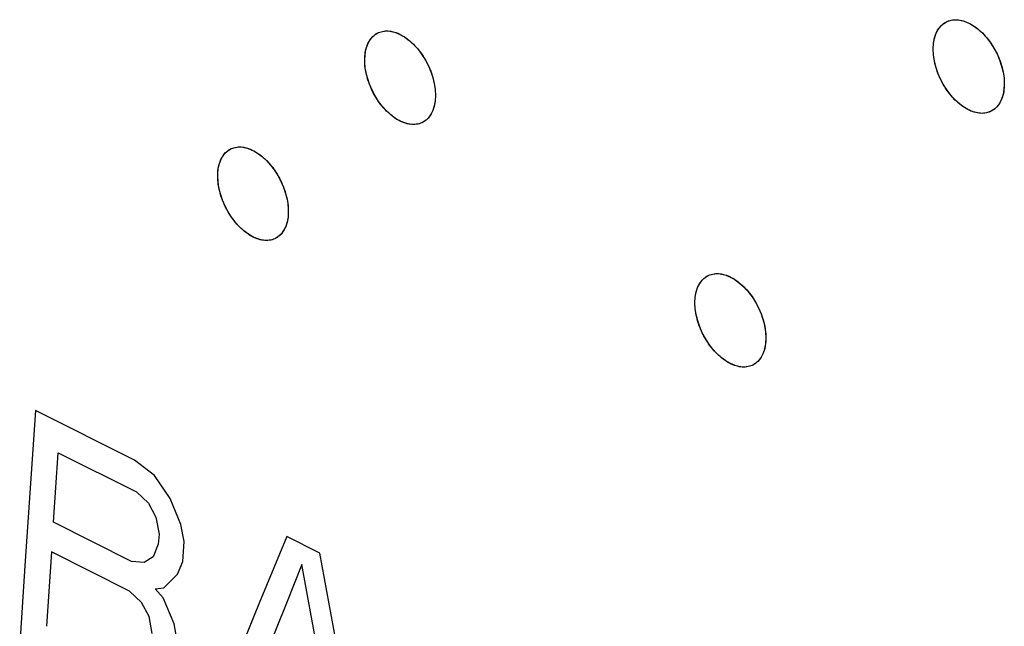
# Model space of a CAD drawing. Units: millimetres. Extents: x -49 to 54, y -104 to 102.
# Drawn here: x -8 to 1, y -49 to -43 of the extents above; entities that cross this region are included whole.
import ezdxf

# ---------------------------------------------------------------- set-up
doc = ezdxf.new("R2010")
doc.units = ezdxf.units.MM
doc.header["$LTSCALE"] = 16.335
doc.layers.get('0').update_dxf_attribs({"linetype": 'CONTINUOUS'})
doc.layers.add('ASSI', color=7, linetype='CONTINUOUS')

msp = doc.modelspace()

# ---------------------------------------------------------------- linework, layer by layer
at = {"color": 253, "linetype": 'CONTINUOUS'}
for p, q in [((-7.2267, -47.0136), (-8.2143, -46.5175)), ((-8.0361, -47.634), (-7.9882, -46.9394)), ((-7.9882, -46.9394), (-7.2062, -47.3321)), ((-7.0243, -47.1666), (-7.2267, -47.0136)), ((-6.8699, -47.3981), (-7.0243, -47.1666)), ((-7.2062, -47.3321), (-7.0862, -47.4437)), ((-7.0862, -47.4437), (-7.0107, -47.5843)), ((-6.7602, -47.6586), (-6.8699, -47.3981)), ((-7.2542, -48.0268), (-8.0361, -47.634)), ((-7.0107, -47.5843), (-6.9798, -47.7538)), ((-6.7293, -47.8281), (-6.7602, -47.6586)), ((-6.9798, -47.7538), (-6.9867, -47.8531)), ((-5.3724, -47.9426), (-5.7023, -47.7776)), ((-6.9867, -47.8531), (-7.0381, -47.9813)), ((-6.743, -48.0266), (-6.7293, -47.8281)), ((-8.0565, -47.9317), (-8.107, -48.6755)), ((-7.2746, -48.3244), (-8.0565, -47.9317)), ((-7.1273, -48.0392), (-7.2542, -48.0268)), ((-7.0381, -47.9813), (-7.1273, -48.0392)), ((-6.7944, -48.1548), (-6.743, -48.0266)), ((-6.9316, -48.2913), (-6.7944, -48.1548)), ((-7.1545, -48.436), (-7.2746, -48.3244)), ((-7.0174, -48.2996), (-6.9316, -48.2913)), ((-6.9384, -48.3905), (-7.0174, -48.2996)), ((-7.0789, -48.5765), (-7.1545, -48.436)), ((-6.8285, -48.6509), (-6.9384, -48.3905)), ((-7.0479, -48.746), (-7.0789, -48.5765)), ((-6.7974, -48.8203), (-6.8285, -48.6509))]:
    msp.add_line(p, q, dxfattribs=at)
for points in [[(-8.2143, -46.5175), (-8.2681, -47.295), (-8.3213, -48.0721), (-8.3738, -48.8489)], [(-5.7023, -47.7776), (-5.9762, -48.4451), (-6.2493, -49.1122), (-6.5216, -49.7789)], [(-4.8724, -50.6043), (-5.0398, -49.7174), (-5.2065, -48.8302), (-5.3724, -47.9426)], [(-5.5512, -48.0587), (-5.7059, -48.4435), (-6.0146, -49.2126)], [(-5.2724, -49.584), (-5.4585, -48.5673), (-5.5512, -48.0587)]]:
    msp.add_lwpolyline(points, dxfattribs=at)
at = {"layer": 'ASSI', "color": 7, "linetype": 'CONTINUOUS'}
for p, q in [((1.4746, -43.1953), (1.4775, -43.2537)), ((-4.2174, -43.3081), (-4.2144, -43.3664)), ((1.4742, -43.3083), (1.465, -43.3592)), ((1.4775, -43.2537), (1.4742, -43.3083)), ((-4.2174, -43.4209), (-4.2264, -43.4717)), ((-4.2144, -43.3664), (-4.2174, -43.4209)), ((1.45, -43.4056), (1.4291, -43.4467)), ((1.465, -43.3592), (1.45, -43.4056)), ((-4.2412, -43.518), (-4.2618, -43.5589)), ((-4.2264, -43.4717), (-4.2412, -43.518)), ((1.4291, -43.4467), (1.4029, -43.4815)), ((-4.2618, -43.5589), (-4.2878, -43.5936)), ((-5.6892, -44.4684), (-5.6861, -44.5266)), ((-5.6861, -44.5266), (-5.689, -44.581)), ((-5.689, -44.581), (-5.6978, -44.6318)), ((-5.733, -44.7189), (-5.7588, -44.7535)), ((-5.7125, -44.678), (-5.733, -44.7189)), ((-5.6978, -44.6318), (-5.7125, -44.678)), ((-0.9109, -45.7339), (-0.9079, -45.7922)), ((-0.9079, -45.7922), (-0.9109, -45.8467)), ((-0.9199, -45.8976), (-0.9347, -45.9438)), ((-0.9109, -45.8467), (-0.9199, -45.8976)), ((-0.9554, -45.9849), (-0.9815, -46.0196)), ((-0.9347, -45.9438), (-0.9554, -45.9849))]:
    msp.add_line(p, q, dxfattribs=at)
for points in [[(0.7661, -42.9022), (0.7694, -42.8476), (0.7786, -42.7967), (0.7936, -42.7503), (0.8145, -42.7092), (0.8408, -42.6744), (0.8718, -42.6467), (0.8984, -42.6306)], [(0.7661, -42.9022), (0.7666, -42.8827), (0.7678, -42.8636), (0.7697, -42.8448), (0.7724, -42.8266), (0.7757, -42.8088), (0.7799, -42.7916), (0.7847, -42.775), (0.7901, -42.7592), (0.7963, -42.7439), (0.8032, -42.7293), (0.8107, -42.7155), (0.8189, -42.7024), (0.8277, -42.69), (0.8371, -42.6784), (0.8472, -42.6677), (0.8577, -42.6579), (0.8688, -42.6489), (0.8804, -42.6409), (0.8925, -42.6337), (0.8983, -42.6307)], [(0.8983, -42.6307), (0.9051, -42.6274), (0.9182, -42.6221), (0.9317, -42.6177), (0.9457, -42.6142), (0.9599, -42.6118), (0.9745, -42.6103), (0.9893, -42.6098), (1.0044, -42.6102), (1.0198, -42.6116), (1.0355, -42.614), (1.0513, -42.6173), (1.0673, -42.6216), (1.0834, -42.6269), (1.0995, -42.633), (1.1156, -42.6401), (1.1318, -42.6481), (1.1479, -42.6569), (1.164, -42.6667), (1.1801, -42.6773), (1.196, -42.6888), (1.2118, -42.7011), (1.2274, -42.7142), (1.2428, -42.728), (1.2578, -42.7424), (1.2726, -42.7576), (1.287, -42.7734), (1.3012, -42.7899), (1.3151, -42.8071), (1.3285, -42.8248), (1.3414, -42.843), (1.354, -42.8617), (1.366, -42.8808), (1.3775, -42.9003), (1.3884, -42.9201), (1.3988, -42.9403), (1.4087, -42.9608), (1.418, -42.9817), (1.4267, -43.0027), (1.4347, -43.0238), (1.4421, -43.045), (1.4488, -43.0663), (1.4548, -43.0875), (1.4601, -43.1088), (1.4648, -43.13), (1.4687, -43.1511), (1.4719, -43.1722), (1.4744, -43.193), (1.4762, -43.2136), (1.4772, -43.2338), (1.4775, -43.2537)], [(0.8984, -42.6306), (0.9069, -42.6266), (0.9454, -42.6143), (0.987, -42.6098), (1.0311, -42.6132), (1.0768, -42.6246), (1.1233, -42.6438), (1.1699, -42.6705), (1.2156, -42.7042), (1.2596, -42.7442), (1.3011, -42.7898), (1.3395, -42.8402), (1.3742, -42.8947), (1.4048, -42.9525), (1.4305, -43.0125), (1.451, -43.0738), (1.4658, -43.135), (1.4746, -43.1953)], [(-4.9219, -43.013), (-4.9216, -42.9935), (-4.9204, -42.9744), (-4.9186, -42.9557), (-4.916, -42.9375), (-4.9127, -42.9198), (-4.9087, -42.9026), (-4.9039, -42.8861), (-4.8985, -42.8703), (-4.8925, -42.8551), (-4.8857, -42.8405), (-4.8783, -42.8267), (-4.8702, -42.8136), (-4.8615, -42.8013), (-4.8521, -42.7898), (-4.8422, -42.7791), (-4.8317, -42.7694), (-4.8208, -42.7605), (-4.8093, -42.7525), (-4.7972, -42.7453), (-4.7915, -42.7423)], [(-4.9219, -43.013), (-4.9189, -42.9585), (-4.9099, -42.9077), (-4.8951, -42.8614), (-4.8745, -42.8205), (-4.8485, -42.7858), (-4.8177, -42.7582), (-4.7914, -42.7423)], [(-4.7915, -42.7423), (-4.7847, -42.7391), (-4.7717, -42.7338), (-4.7583, -42.7295), (-4.7445, -42.7261), (-4.7304, -42.7237), (-4.7159, -42.7222), (-4.7012, -42.7218), (-4.6862, -42.7222), (-4.6709, -42.7237), (-4.6553, -42.7261), (-4.6396, -42.7295), (-4.6237, -42.7339), (-4.6077, -42.7391), (-4.5917, -42.7454), (-4.5756, -42.7525), (-4.5596, -42.7605), (-4.5435, -42.7694), (-4.5275, -42.7792), (-4.5115, -42.7899), (-4.4956, -42.8014), (-4.4799, -42.8137), (-4.4644, -42.8268), (-4.4491, -42.8406), (-4.4341, -42.8551), (-4.4194, -42.8703), (-4.405, -42.8862), (-4.3909, -42.9027), (-4.3771, -42.9199), (-4.3637, -42.9376), (-4.3507, -42.9558), (-4.3383, -42.9745), (-4.3263, -42.9937), (-4.3148, -43.0132), (-4.3039, -43.033), (-4.2935, -43.0532), (-4.2836, -43.0737), (-4.2743, -43.0946), (-4.2656, -43.1156), (-4.2576, -43.1367), (-4.2502, -43.1579), (-4.2435, -43.1791), (-4.2374, -43.2004), (-4.2321, -43.2216), (-4.2274, -43.2428), (-4.2234, -43.264), (-4.2202, -43.285), (-4.2176, -43.3058), (-4.2158, -43.3263), (-4.2147, -43.3465), (-4.2144, -43.3664)], [(-4.7914, -42.7423), (-4.783, -42.7383), (-4.7447, -42.7261), (-4.7034, -42.7218), (-4.6597, -42.7253), (-4.6142, -42.7369), (-4.568, -42.7562), (-4.5217, -42.783), (-4.4761, -42.8168), (-4.4323, -42.857), (-4.3909, -42.9026), (-4.3527, -42.953), (-4.318, -43.0076), (-4.2875, -43.0654), (-4.2618, -43.1254), (-4.2413, -43.1866), (-4.2264, -43.2479), (-4.2174, -43.3081)], [(1.3453, -43.5252), (1.3385, -43.5284), (1.3254, -43.5338), (1.3119, -43.5382), (1.298, -43.5416), (1.2837, -43.5441), (1.2692, -43.5456), (1.2544, -43.5461), (1.2393, -43.5457), (1.2238, -43.5443), (1.2082, -43.5419), (1.1924, -43.5385), (1.1764, -43.5342), (1.1603, -43.529), (1.1442, -43.5228), (1.128, -43.5157), (1.1119, -43.5078), (1.0958, -43.4989), (1.0797, -43.4891), (1.0636, -43.4785), (1.0476, -43.467), (1.0318, -43.4548), (1.0163, -43.4417), (1.0009, -43.4279), (0.9858, -43.4134), (0.9711, -43.3983), (0.9566, -43.3825), (0.9424, -43.3659), (0.9286, -43.3488), (0.9152, -43.3311), (0.9022, -43.3129), (0.8897, -43.2942), (0.8777, -43.2751), (0.8662, -43.2556), (0.8552, -43.2358), (0.8448, -43.2156), (0.8349, -43.195), (0.8256, -43.1742), (0.8169, -43.1532), (0.8089, -43.1321), (0.8015, -43.1109), (0.7948, -43.0896), (0.7888, -43.0683), (0.7835, -43.0471), (0.7789, -43.0259), (0.7749, -43.0047), (0.7717, -42.9837), (0.7692, -42.9629), (0.7674, -42.9423), (0.7664, -42.9221), (0.7661, -42.9022)], [(1.3452, -43.5252), (1.3368, -43.5292), (1.2982, -43.5416), (1.2566, -43.5461), (1.2126, -43.5426), (1.1669, -43.5312), (1.1203, -43.5121), (1.0738, -43.4854), (1.0281, -43.4517), (0.984, -43.4116), (0.9425, -43.366), (0.9041, -43.3157), (0.8694, -43.2612), (0.8388, -43.2034), (0.8131, -43.1433), (0.7926, -43.0821), (0.7778, -43.0209), (0.769, -42.9605), (0.7661, -42.9022)], [(-4.3448, -43.637), (-4.3516, -43.6402), (-4.3645, -43.6455), (-4.378, -43.6499), (-4.3918, -43.6532), (-4.4059, -43.6557), (-4.4204, -43.6571), (-4.4351, -43.6576), (-4.4501, -43.6571), (-4.4654, -43.6556), (-4.4809, -43.6532), (-4.4967, -43.6498), (-4.5125, -43.6455), (-4.5285, -43.6402), (-4.5446, -43.634), (-4.5606, -43.6268), (-4.5767, -43.6188), (-4.5927, -43.6099), (-4.6088, -43.6001), (-4.6248, -43.5894), (-4.6406, -43.5779), (-4.6564, -43.5656), (-4.6719, -43.5525), (-4.6872, -43.5387), (-4.7022, -43.5242), (-4.7169, -43.509), (-4.7313, -43.4932), (-4.7454, -43.4766), (-4.7592, -43.4595), (-4.7726, -43.4417), (-4.7856, -43.4235), (-4.798, -43.4048), (-4.81, -43.3857), (-4.8215, -43.3662), (-4.8324, -43.3464), (-4.8429, -43.3262), (-4.8527, -43.3056), (-4.862, -43.2848), (-4.8707, -43.2638), (-4.8788, -43.2427), (-4.8861, -43.2215), (-4.8929, -43.2002), (-4.8989, -43.179), (-4.9043, -43.1578), (-4.9089, -43.1366), (-4.9129, -43.1154), (-4.9162, -43.0944), (-4.9187, -43.0736), (-4.9205, -43.0531), (-4.9216, -43.0329), (-4.9219, -43.013)], [(-4.3449, -43.6371), (-4.3533, -43.641), (-4.3915, -43.6532), (-4.4328, -43.6576), (-4.4766, -43.654), (-4.522, -43.6425), (-4.5683, -43.6231), (-4.6146, -43.5963), (-4.6601, -43.5625), (-4.704, -43.5224), (-4.7453, -43.4767), (-4.7836, -43.4263), (-4.8183, -43.3718), (-4.8488, -43.314), (-4.8746, -43.2539), (-4.8951, -43.1927), (-4.91, -43.1315), (-4.919, -43.0713), (-4.9219, -43.013)], [(1.4775, -43.2537), (1.477, -43.2732), (1.4758, -43.2923), (1.4739, -43.311), (1.4712, -43.3293), (1.4679, -43.3471), (1.4637, -43.3643), (1.459, -43.3808), (1.4535, -43.3967), (1.4473, -43.412), (1.4404, -43.4265), (1.4329, -43.4404), (1.4247, -43.4535), (1.4159, -43.4659), (1.4065, -43.4774), (1.3965, -43.4882), (1.3859, -43.498), (1.3749, -43.5069)], [(-4.2144, -43.3664), (-4.2148, -43.3858), (-4.2159, -43.4049), (-4.2178, -43.4236), (-4.2203, -43.4419), (-4.2237, -43.4596), (-4.2277, -43.4768), (-4.2324, -43.4933), (-4.2378, -43.5091), (-4.2439, -43.5243), (-4.2506, -43.5388), (-4.2581, -43.5526), (-4.2661, -43.5657), (-4.2749, -43.578), (-4.2842, -43.5896), (-4.2941, -43.6002), (-4.3046, -43.61), (-4.3155, -43.6189)], [(1.4029, -43.4815), (1.3718, -43.5092), (1.3452, -43.5252)], [(1.3749, -43.5069), (1.3633, -43.515), (1.3511, -43.5222), (1.3453, -43.5252)], [(-4.2878, -43.5936), (-4.3186, -43.6211), (-4.3449, -43.6371)], [(-4.3155, -43.6189), (-4.327, -43.6269), (-4.3391, -43.634), (-4.3448, -43.637)], [(-6.3926, -44.1727), (-6.3897, -44.1183), (-6.3809, -44.0675), (-6.3662, -44.0213), (-6.3457, -43.9804), (-6.3198, -43.9458), (-6.2892, -43.9184), (-6.2629, -43.9024)], [(-6.3926, -44.1727), (-6.3923, -44.1533), (-6.3912, -44.1342), (-6.3894, -44.1155), (-6.3869, -44.0973), (-6.3836, -44.0796), (-6.3796, -44.0625), (-6.3749, -44.046), (-6.3696, -44.0302), (-6.3635, -44.015), (-6.3568, -44.0005), (-6.3494, -43.9867), (-6.3414, -43.9736), (-6.3327, -43.9613), (-6.3234, -43.9498), (-6.3135, -43.9392), (-6.3031, -43.9294), (-6.2922, -43.9206), (-6.2807, -43.9126), (-6.2688, -43.9055), (-6.263, -43.9025)], [(-6.263, -43.9025), (-6.2563, -43.8993), (-6.2433, -43.894), (-6.23, -43.8897), (-6.2162, -43.8863), (-6.2021, -43.8839), (-6.1877, -43.8825), (-6.173, -43.882), (-6.158, -43.8825), (-6.1427, -43.884), (-6.1272, -43.8864), (-6.1115, -43.8899), (-6.0957, -43.8942), (-6.0797, -43.8995), (-6.0637, -43.9058), (-6.0476, -43.9129), (-6.0316, -43.9209), (-6.0156, -43.9298), (-5.9996, -43.9396), (-5.9836, -43.9503), (-5.9677, -43.9618), (-5.952, -43.9742), (-5.9365, -43.9873), (-5.9212, -44.0011), (-5.9063, -44.0156), (-5.8916, -44.0308), (-5.8772, -44.0466), (-5.863, -44.0632), (-5.8492, -44.0804), (-5.8358, -44.0981), (-5.8229, -44.1163), (-5.8104, -44.135), (-5.7984, -44.1541), (-5.7869, -44.1736), (-5.776, -44.1934), (-5.7656, -44.2136), (-5.7557, -44.2342), (-5.7463, -44.255), (-5.7376, -44.276), (-5.7296, -44.2971), (-5.7222, -44.3183), (-5.7154, -44.3395), (-5.7094, -44.3608), (-5.704, -44.382), (-5.6993, -44.4031), (-5.6953, -44.4243), (-5.692, -44.4453), (-5.6894, -44.4661), (-5.6876, -44.4866), (-5.6865, -44.5067), (-5.6861, -44.5266)], [(-6.2629, -43.9024), (-6.2546, -43.8985), (-6.2164, -43.8864), (-6.1752, -43.882), (-6.1315, -43.8857), (-6.0862, -43.8973), (-6.04, -43.9166), (-5.9938, -43.9434), (-5.9483, -43.9773), (-5.9045, -44.0174), (-5.8631, -44.0631), (-5.8248, -44.1135), (-5.7901, -44.168), (-5.7596, -44.2258), (-5.7338, -44.2858), (-5.7132, -44.347), (-5.6983, -44.4082), (-5.6892, -44.4684)], [(-5.8156, -44.7968), (-5.8224, -44.8), (-5.8353, -44.8053), (-5.8487, -44.8096), (-5.8625, -44.813), (-5.8766, -44.8154), (-5.891, -44.8168), (-5.9057, -44.8173), (-5.9206, -44.8168), (-5.9359, -44.8153), (-5.9514, -44.8128), (-5.9671, -44.8094), (-5.983, -44.8051), (-5.9989, -44.7998), (-6.015, -44.7935), (-6.031, -44.7864), (-6.047, -44.7784), (-6.063, -44.7695), (-6.079, -44.7596), (-6.095, -44.749), (-6.1109, -44.7374), (-6.1266, -44.7251), (-6.1421, -44.712), (-6.1574, -44.6982), (-6.1724, -44.6837), (-6.1871, -44.6685), (-6.2015, -44.6527), (-6.2156, -44.6361), (-6.2294, -44.6189), (-6.2428, -44.6012), (-6.2558, -44.583), (-6.2683, -44.5643), (-6.2803, -44.5452), (-6.2917, -44.5257), (-6.3027, -44.5059), (-6.3131, -44.4857), (-6.323, -44.4652), (-6.3323, -44.4443), (-6.341, -44.4233), (-6.3491, -44.4022), (-6.3565, -44.381), (-6.3633, -44.3598), (-6.3693, -44.3386), (-6.3747, -44.3174), (-6.3794, -44.2962), (-6.3834, -44.2751), (-6.3867, -44.254), (-6.3893, -44.2333), (-6.3911, -44.2128), (-6.3923, -44.1926), (-6.3926, -44.1727)], [(-5.8157, -44.7969), (-5.8241, -44.8008), (-5.8622, -44.8129), (-5.9034, -44.8172), (-5.9471, -44.8136), (-5.9924, -44.802), (-6.0386, -44.7827), (-6.0849, -44.7559), (-6.1303, -44.722), (-6.1742, -44.6819), (-6.2155, -44.6362), (-6.2538, -44.5858), (-6.2885, -44.5313), (-6.3191, -44.4735), (-6.3449, -44.4135), (-6.3655, -44.3523), (-6.3804, -44.2911), (-6.3895, -44.2309), (-6.3926, -44.1727)], [(-5.6861, -44.5266), (-5.6864, -44.546), (-5.6875, -44.5651), (-5.6893, -44.5838), (-5.6919, -44.602), (-5.6951, -44.6197), (-5.6991, -44.6369), (-5.7038, -44.6533), (-5.7091, -44.6692), (-5.7152, -44.6843), (-5.7219, -44.6988), (-5.7293, -44.7126), (-5.7373, -44.7257), (-5.746, -44.738), (-5.7553, -44.7495), (-5.7651, -44.7601), (-5.7755, -44.7699), (-5.7865, -44.7787)], [(-5.7588, -44.7535), (-5.7895, -44.781), (-5.8157, -44.7969)], [(-5.7865, -44.7787), (-5.7979, -44.7867), (-5.8099, -44.7938), (-5.8156, -44.7968)], [(-1.6176, -45.4399), (-1.6146, -45.3854), (-1.6057, -45.3346), (-1.5908, -45.2883), (-1.5702, -45.2474), (-1.5442, -45.2127), (-1.5134, -45.1851), (-1.487, -45.1691)], [(-1.6176, -45.4399), (-1.6173, -45.4204), (-1.6162, -45.4013), (-1.6143, -45.3827), (-1.6117, -45.3644), (-1.6084, -45.3467), (-1.6044, -45.3295), (-1.5997, -45.313), (-1.5943, -45.2972), (-1.5882, -45.282), (-1.5814, -45.2675), (-1.574, -45.2536), (-1.5659, -45.2406), (-1.5572, -45.2282), (-1.5478, -45.2167), (-1.5379, -45.206), (-1.5274, -45.1962), (-1.5164, -45.1873), (-1.5049, -45.1793), (-1.4928, -45.1722), (-1.4871, -45.1692)], [(-1.4871, -45.1692), (-1.4803, -45.1659), (-1.4673, -45.1606), (-1.4538, -45.1563), (-1.44, -45.1529), (-1.4258, -45.1504), (-1.4113, -45.149), (-1.3965, -45.1485), (-1.3815, -45.1489), (-1.3661, -45.1504), (-1.3505, -45.1528), (-1.3348, -45.1561), (-1.3188, -45.1605), (-1.3028, -45.1657), (-1.2867, -45.1719), (-1.2706, -45.179), (-1.2545, -45.187), (-1.2384, -45.1959), (-1.2223, -45.2057), (-1.2063, -45.2163), (-1.1903, -45.2278), (-1.1746, -45.2401), (-1.159, -45.2532), (-1.1436, -45.267), (-1.1286, -45.2814), (-1.1139, -45.2966), (-1.0994, -45.3124), (-1.0852, -45.3289), (-1.0714, -45.3461), (-1.0579, -45.3638), (-1.0449, -45.382), (-1.0324, -45.4007), (-1.0204, -45.4198), (-1.0088, -45.4392), (-0.9979, -45.459), (-0.9874, -45.4792), (-0.9775, -45.4997), (-0.9681, -45.5205), (-0.9594, -45.5415), (-0.9514, -45.5626), (-0.9439, -45.5838), (-0.9372, -45.6051), (-0.9311, -45.6263), (-0.9257, -45.6475), (-0.921, -45.6687), (-0.917, -45.6898), (-0.9137, -45.7108), (-0.9112, -45.7316), (-0.9093, -45.7521), (-0.9083, -45.7723), (-0.9079, -45.7922)], [(-1.487, -45.1691), (-1.4785, -45.1652), (-1.4402, -45.1529), (-1.3988, -45.1485), (-1.3549, -45.152), (-1.3093, -45.1635), (-1.2629, -45.1827), (-1.2165, -45.2094), (-1.1708, -45.2432), (-1.1268, -45.2833), (-1.0853, -45.3288), (-1.0469, -45.3792), (-1.0121, -45.4336), (-0.9814, -45.4914), (-0.9556, -45.5514), (-0.935, -45.6125), (-0.92, -45.6737), (-0.9109, -45.7339)], [(-1.0384, -46.0629), (-1.0452, -46.0661), (-1.0582, -46.0714), (-1.0717, -46.0758), (-1.0855, -46.0792), (-1.0997, -46.0816), (-1.1142, -46.0831), (-1.1289, -46.0836), (-1.144, -46.0831), (-1.1593, -46.0817), (-1.1749, -46.0793), (-1.1907, -46.0759), (-1.2066, -46.0716), (-1.2227, -46.0663), (-1.2388, -46.0601), (-1.2549, -46.053), (-1.271, -46.045), (-1.287, -46.0361), (-1.3031, -46.0263), (-1.3192, -46.0157), (-1.3351, -46.0042), (-1.3509, -45.9919), (-1.3665, -45.9789), (-1.3818, -45.965), (-1.3969, -45.9506), (-1.4116, -45.9354), (-1.4261, -45.9196), (-1.4403, -45.9031), (-1.4541, -45.8859), (-1.4676, -45.8683), (-1.4806, -45.85), (-1.4931, -45.8314), (-1.5051, -45.8123), (-1.5166, -45.7928), (-1.5276, -45.773), (-1.5381, -45.7528), (-1.548, -45.7323), (-1.5574, -45.7115), (-1.5661, -45.6905), (-1.5742, -45.6694), (-1.5816, -45.6482), (-1.5883, -45.627), (-1.5944, -45.6058), (-1.5998, -45.5846), (-1.6045, -45.5634), (-1.6085, -45.5423), (-1.6118, -45.5212), (-1.6144, -45.5004), (-1.6162, -45.4799), (-1.6173, -45.4598), (-1.6176, -45.4399)], [(-1.0385, -46.0629), (-1.0468, -46.0668), (-1.0846, -46.079), (-1.1257, -46.0835), (-1.17, -46.0801), (-1.2163, -46.0685), (-1.2634, -46.0489), (-1.3101, -46.0218), (-1.3559, -45.9879), (-1.3998, -45.9477), (-1.441, -45.9022), (-1.479, -45.8522), (-1.5136, -45.7981), (-1.5441, -45.7406), (-1.5699, -45.6808), (-1.5905, -45.6198), (-1.6055, -45.5586), (-1.6146, -45.4983), (-1.6176, -45.4399)], [(-0.9079, -45.7922), (-0.9083, -45.8116), (-0.9094, -45.8307), (-0.9112, -45.8494), (-0.9138, -45.8677), (-0.9171, -45.8854), (-0.9211, -45.9025), (-0.9258, -45.919), (-0.9312, -45.9349), (-0.9373, -45.9501), (-0.9441, -45.9646), (-0.9515, -45.9784), (-0.9596, -45.9915), (-0.9683, -46.0038), (-0.9777, -46.0153), (-0.9876, -46.026), (-0.9981, -46.0358), (-1.0091, -46.0447)], [(-0.9815, -46.0196), (-1.0123, -46.0471), (-1.0385, -46.0629)], [(-1.0091, -46.0447), (-1.0206, -46.0527), (-1.0327, -46.0599), (-1.0384, -46.0629)]]:
    msp.add_lwpolyline(points, dxfattribs=at)

doc.saveas('drawing.dxf')
